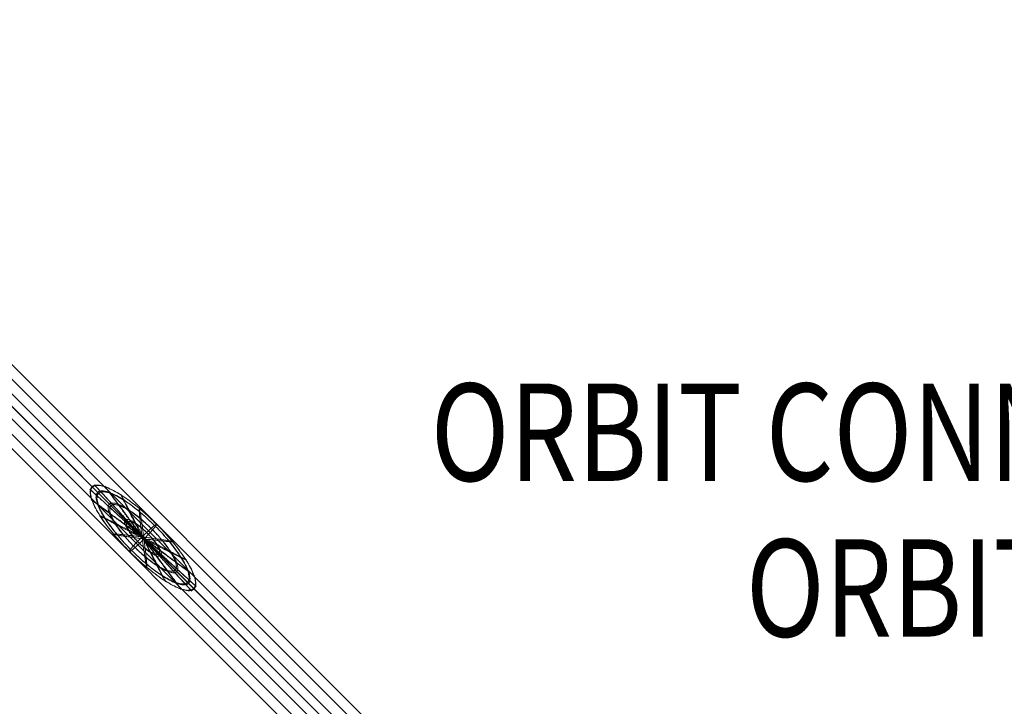
# Model space of a CAD drawing. Units: millimetres. Extents: x -3898 to 10327, y -15798 to -3873.
# Drawn here: x 7200 to 8211, y -12233 to -11529 of the extents above; entities that cross this region are included whole.
import ezdxf
from ezdxf.enums import TextEntityAlignment as Align

# ---------------------------------------------------------------- set-up
doc = ezdxf.new("R2010")
doc.units = ezdxf.units.MM
doc.header["$MEASUREMENT"] = 0
for name, color, linetype, lineweight in [('Level 8', 18, 'Continuous', 0), ('orbit - Level 25', 253, 'Continuous', 0), ('orbit - Level 26', 253, 'Continuous', 0), ('orbit - Level 27', 253, 'Continuous', 0)]:
    doc.layers.add(name, color=color, linetype=linetype, lineweight=lineweight)
doc.styles.add('Style-Calibri', font='calibri.ttf')

# ---------------------------------------------------------------- blocks, each defined once
blk = doc.blocks.new('From Smart Solid_552')
at = {"layer": 'orbit - Level 26', "color": 7, "linetype": 'Continuous', "lineweight": 13}
for p, q in [((-957.7, 986), (986, -957.7)), ((-973.9, 973.9), (973.9, -973.9)), ((-969.8, 969.8), (969.8, -969.8)), ((-986, 957.7), (957.7, -986))]:
    blk.add_line(p, q, dxfattribs=at)
blk = doc.blocks.new('From Smart Solid_586')
at = {"layer": 'orbit - Level 26', "color": 7, "linetype": 'Continuous', "lineweight": 0}
blk.add_ellipse((0, 0), major_axis=(14.1, 14.1), ratio=0.072338, start_param=4.712389, end_param=7.853982, dxfattribs=at)
at = {"layer": 'orbit - Level 26', "color": 7, "linetype": 'Continuous', "lineweight": 0, "extrusion": (0, 0, -1)}
blk.add_ellipse((0, 0), major_axis=(14.1, 14.1), ratio=0.072338, start_param=1.570796, end_param=4.712389, dxfattribs=at)
at = {"layer": 'orbit - Level 26', "color": 7, "linetype": 'Continuous', "lineweight": 0}
for points, weights in [([(-14.1, -13.8), (-66.3, 38.4), (-52.4, 52.4), (-38.4, 66.3), (13.8, 14.1)], [0.94214454937, 0.666196799718, 0.94214454937, 0.666196799718, 0.94214454937]), ([(-13.8, -14.1), (-66, 38.1), (-52, 52), (-38.1, 66), (14.1, 13.8)], [0.94214454937, 0.666196799718, 0.94214454937, 0.666196799718, 0.94214454937]), ([(1, -1), (-48.9, 53.5), (-49.9, 54.5), (-50.9, 55.5), (-1, 1)], [0.94214454937, 0.666196799718, 0.94214454937, 0.666196799718, 0.94214454937]), ([(1, -1), (-38.2, 52), (-39.2, 53.1), (-40.2, 54.1), (-1, 1)], [0.869825236083, 0.615059322881, 0.869825236083, 0.615059322881, 0.869825236083]), ([(1, -1), (-53.5, 48.9), (-54.5, 49.9), (-55.5, 50.9), (-1, 1)], [0.94214454937, 0.666196799718, 0.94214454937, 0.666196799718, 0.94214454937]), ([(-12.8, -11.8), (-59, 34.3), (-46.6, 46.6), (-34.3, 59), (11.8, 12.8)], [0.869825236083, 0.615059322881, 0.869825236083, 0.615059322881, 0.869825236083]), ([(-11.8, -12.8), (-58, 33.3), (-45.6, 45.6), (-33.3, 58), (12.8, 11.8)], [0.869825236083, 0.615059322881, 0.869825236083, 0.615059322881, 0.869825236083]), ([(1, -1), (-21.9, 43.7), (-22.9, 44.7), (-24, 45.7), (-1, 1)], [0.855361373425, 0.604831827514, 0.855361373425, 0.604831827514, 0.855361373425]), ([(1, -1), (-52, 38.2), (-53.1, 39.2), (-54.1, 40.2), (-1, 1)], [0.869825236083, 0.615059322881, 0.869825236083, 0.615059322881, 0.869825236083]), ([(-9.8, -8.3), (-43.6, 25.6), (-34.6, 34.6), (-25.6, 43.6), (8.3, 9.8)], [0.855361373425, 0.604831827514, 0.855361373425, 0.604831827514, 0.855361373425]), ([(-8.3, -9.8), (-42.1, 24), (-33, 33), (-24, 42.1), (9.8, 8.3)], [0.855361373425, 0.604831827514, 0.855361373425, 0.604831827514, 0.855361373425]), ([(1, -1), (-2.9, 29.6), (-3.9, 30.7), (-4.9, 31.7), (-1, 1)], [0.898752961398, 0.635514313616, 0.898752961398, 0.635514313616, 0.898752961398]), ([(1, -1), (-43.7, 21.9), (-44.7, 22.9), (-45.7, 24), (-1, 1)], [0.855361373425, 0.604831827514, 0.855361373425, 0.604831827514, 0.855361373425]), ([(-5.6, -3.7), (-22.9, 13.6), (-18.3, 18.3), (-13.6, 22.9), (3.7, 5.6)], [0.898752961398, 0.635514313616, 0.898752961398, 0.635514313616, 0.898752961398]), ([(-3.7, -5.6), (-20.9, 11.7), (-16.3, 16.3), (-11.7, 20.9), (5.6, 3.7)], [0.898752961398, 0.635514313616, 0.898752961398, 0.635514313616, 0.898752961398]), ([(13.8, 14.1), (66, -38.1), (52, -52), (38.1, -66), (-14.1, -13.8)], [0.94214454937, 0.666196799718, 0.94214454937, 0.666196799718, 0.94214454937]), ([(14.1, 13.8), (66.3, -38.4), (52.4, -52.4), (38.4, -66.3), (-13.8, -14.1)], [0.94214454937, 0.666196799718, 0.94214454937, 0.666196799718, 0.94214454937]), ([(11.8, 12.8), (58, -33.3), (45.6, -45.6), (33.3, -58), (-12.8, -11.8)], [0.869825236083, 0.615059322881, 0.869825236083, 0.615059322881, 0.869825236083]), ([(12.8, 11.8), (59, -34.3), (46.6, -46.6), (34.3, -59), (-11.8, -12.8)], [0.869825236083, 0.615059322881, 0.869825236083, 0.615059322881, 0.869825236083]), ([(1, -1), (-29.6, 2.9), (-30.7, 3.9), (-31.7, 4.9), (-1, 1)], [0.898752961398, 0.635514313616, 0.898752961398, 0.635514313616, 0.898752961398]), ([(8.3, 9.8), (42.1, -24), (33, -33), (24, -42.1), (-9.8, -8.3)], [0.855361373425, 0.604831827514, 0.855361373425, 0.604831827514, 0.855361373425]), ([(9.8, 8.3), (43.6, -25.6), (34.6, -34.6), (25.6, -43.6), (-8.3, -9.8)], [0.855361373425, 0.604831827514, 0.855361373425, 0.604831827514, 0.855361373425]), ([(3.7, 5.6), (20.9, -11.7), (16.3, -16.3), (11.7, -20.9), (-5.6, -3.7)], [0.898752961398, 0.635514313616, 0.898752961398, 0.635514313616, 0.898752961398]), ([(5.6, 3.7), (22.9, -13.6), (18.3, -18.3), (13.6, -22.9), (-3.7, -5.6)], [0.898752961398, 0.635514313616, 0.898752961398, 0.635514313616, 0.898752961398]), ([(1, -1), (4.9, -31.7), (3.9, -30.7), (2.9, -29.6), (-1, 1)], [0.898752961398, 0.635514313616, 0.898752961398, 0.635514313616, 0.898752961398]), ([(1, -1), (24, -45.7), (22.9, -44.7), (21.9, -43.7), (-1, 1)], [0.855361373425, 0.604831827514, 0.855361373425, 0.604831827514, 0.855361373425]), ([(1, -1), (40.2, -54.1), (39.2, -53.1), (38.2, -52), (-1, 1)], [0.869825236083, 0.615059322881, 0.869825236083, 0.615059322881, 0.869825236083]), ([(1, -1), (50.9, -55.5), (49.9, -54.5), (48.9, -53.5), (-1, 1)], [0.94214454937, 0.666196799718, 0.94214454937, 0.666196799718, 0.94214454937]), ([(1, -1), (55.5, -50.9), (54.5, -49.9), (53.5, -48.9), (-1, 1)], [0.94214454937, 0.666196799718, 0.94214454937, 0.666196799718, 0.94214454937]), ([(1, -1), (54.1, -40.2), (53.1, -39.2), (52, -38.2), (-1, 1)], [0.869825236083, 0.615059322881, 0.869825236083, 0.615059322881, 0.869825236083]), ([(1, -1), (45.7, -24), (44.7, -22.9), (43.7, -21.9), (-1, 1)], [0.855361373425, 0.604831827514, 0.855361373425, 0.604831827514, 0.855361373425]), ([(1, -1), (31.7, -4.9), (30.7, -3.9), (29.6, -2.9), (-1, 1)], [0.898752961398, 0.635514313616, 0.898752961398, 0.635514313616, 0.898752961398])]:
    blk.add_rational_spline(points, weights, degree=2, knots=[0, 0, 0, 0.5, 0.5, 1, 1, 1], dxfattribs=at)
blk = doc.blocks.new('From Smart Solid_588')
at = {"layer": 'orbit - Level 27', "color": 12, "linetype": 'Continuous', "lineweight": 13}
for p, q in [((981.3, -968.6), (-968.6, 981.3)), ((975.9, -975.9), (-975.9, 975.9)), ((974, -974), (-974, 974)), ((968.6, -981.3), (-981.3, 968.6))]:
    blk.add_line(p, q, dxfattribs=at)
blk = doc.blocks.new('From Smart Solid_591')
at = {"layer": 'orbit - Level 25', "color": 12, "lineweight": 13}
for p, q in [((1011.5, -968.4), (-968.4, 1011.5)), ((989.9, -989.9), (-989.9, 989.9)), ((989.9, -989.9), (-989.9, 989.9)), ((968.4, -1011.5), (-1011.5, 968.4))]:
    blk.add_line(p, q, dxfattribs=at)
blk = doc.blocks.new('orbit_9')
at = {"layer": 'orbit - Level 25', "color": 12, "lineweight": 13}
blk.add_blockref('From Smart Solid_591', (6838.097, -11571.821), dxfattribs=at)
at = {"layer": 'orbit - Level 26', "color": 7, "linetype": 'Continuous', "lineweight": 13}
blk.add_blockref('From Smart Solid_552', (6837.791, -11571.515), dxfattribs=at)
at = {"layer": 'orbit - Level 26', "color": 7, "linetype": 'Continuous', "lineweight": 0}
blk.add_blockref('From Smart Solid_586', (7326.8495, -12060.573), dxfattribs=at)
at = {"layer": 'orbit - Level 27', "color": 12, "linetype": 'Continuous', "lineweight": 13}
blk.add_blockref('From Smart Solid_588', (6838.097, -11571.821), dxfattribs=at)

msp = doc.modelspace()

# ---------------------------------------------------------------- block references
at = {"layer": 'Level 8', "color": 7, "linetype": 'Continuous', "lineweight": 0}
msp.add_blockref('orbit_9', (0, 0), dxfattribs=at)

# ---------------------------------------------------------------- texts
at = {"layer": 'Level 8', "color": 98, "linetype": 'Continuous', "lineweight": 0, "style": 'Style-Calibri', "width": 0.8}
for s, p in [('ORBIT CONNECTOR 90-50 2400', (8408.6, -11952.1)), ('ORBIT UPRIGHT 3.4M', (8484.2, -12112))]:
    msp.add_text(s, height=100, dxfattribs=at).set_placement(p, align=Align.MIDDLE_CENTER)

doc.saveas('drawing.dxf')
